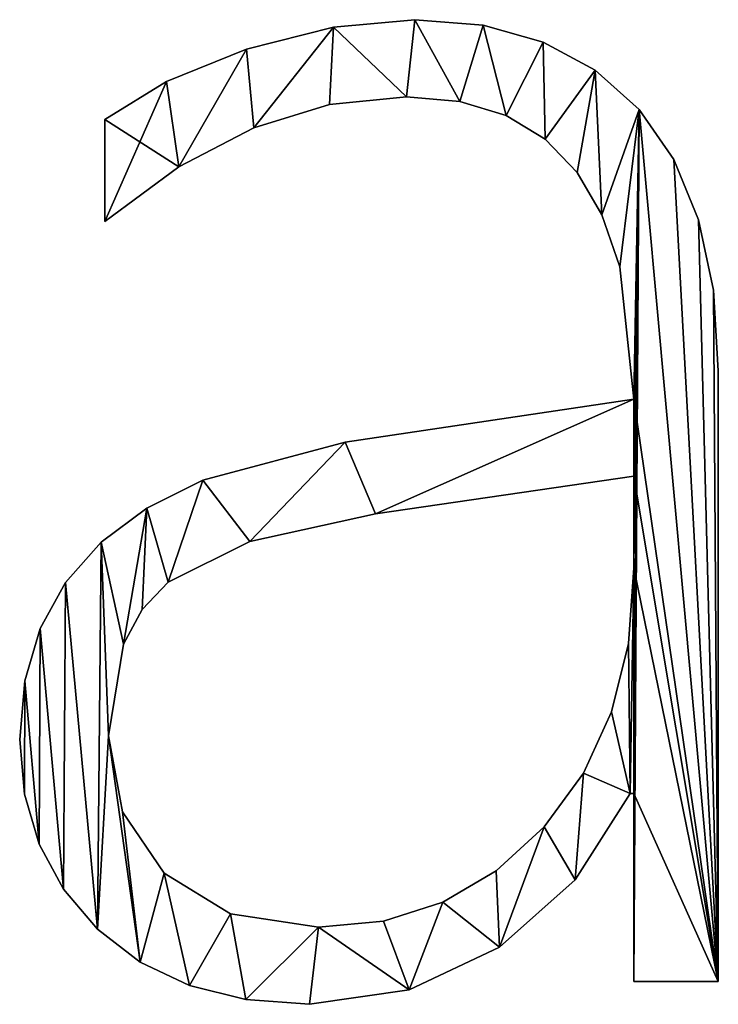
# Model space of a CAD drawing. Units: inches. Extents: x -1.3 to 34.8, y -2.1 to 40.2.
# Drawn here: x 7.5 to 8.1, y -1.8 to -0.9 of the extents above; entities that cross this region are included whole.
import ezdxf

# ---------------------------------------------------------------- set-up
doc = ezdxf.new("R2010")
doc.units = ezdxf.units.IN
doc.header["$MEASUREMENT"] = 0
doc.layers.get('0').update_dxf_attribs({"true_color": 0xff5454})

# ---------------------------------------------------------------- blocks, each defined once
blk = doc.blocks.new('By__www_triadgr_')
for p, q in [((78.5184, 12.12), (78.5184, 12.12, 1.1811)), ((77.8143, 12.0566), (77.8143, 12.0566, 1.1811)), ((79.1088, 12.0714), (79.1088, 12.0714, 1.1811)), ((79.6284, 11.9259), (79.6284, 11.9259, 1.1811)), ((77.0648, 11.8665), (77.0648, 11.8665, 1.1811)), ((80.0772, 11.6833), (80.0772, 11.6833, 1.1811)), ((76.3726, 11.5872), (76.3726, 11.5872, 1.1811)), ((78.4471, 11.4546), (78.4471, 11.4546, 1.1811)), ((78.9075, 11.4137), (78.9075, 11.4137, 1.1811)), ((77.7821, 11.3872), (77.7821, 11.3872, 1.1811)), ((80.4552, 11.3437), (80.4552, 11.3437, 1.1811)), ((75.8409, 10.3772), (75.8409, 11.2565)), ((75.8409, 10.3772, 1.1811), (75.8409, 11.2565, 1.1811)), ((75.8409, 11.2565), (75.8409, 11.2565, 1.1811)), ((79.3065, 11.2912), (79.3065, 11.2912, 1.1811)), ((77.1261, 11.1852), (77.1261, 11.1852, 1.1811)), ((79.6442, 11.0869), (79.6442, 11.0869, 1.1811)), ((80.755, 10.9114), (80.755, 10.9114, 1.1811)), ((76.4791, 10.8486), (76.4791, 10.8486, 1.1811)), ((79.9205, 10.801), (79.9205, 10.801, 1.1811)), ((80.1353, 10.4334), (80.1353, 10.4334, 1.1811)), ((80.9691, 10.3911), (80.9691, 10.3911, 1.1811)), ((75.8409, 10.3772), (75.8409, 10.3772, 1.1811)), ((80.2888, 9.9841), (80.2888, 9.9841, 1.1811)), ((81.0976, 9.7826), (81.0976, 9.7826, 1.1811)), ((81.1404, 9.086), (81.1404, 9.086, 1.1811)), ((80.4116, 8.8404), (80.4116, 8.8404, 1.1811)), ((77.9163, 8.4681), (77.9163, 8.4681, 1.1811)), ((80.4116, 8.175), (80.4116, 8.175, 1.1811)), ((76.686, 8.1414), (76.686, 8.1414, 1.1811)), ((76.2027, 7.8993), (76.2027, 7.8993, 1.1811)), ((78.1777, 7.8503), (78.1777, 7.8503, 1.1811)), ((75.8072, 7.6047), (75.8072, 7.6047, 1.1811)), ((77.0925, 7.6116), (77.0925, 7.6116, 1.1811)), ((80.4116, 7.3829), (80.4116, 7.3829, 1.1811)), ((75.4996, 7.2576), (75.4996, 7.2576, 1.1811)), ((76.3875, 7.2601), (76.3875, 7.2601, 1.1811)), ((76.1622, 7.0242), (76.1622, 7.0242, 1.1811)), ((75.2799, 6.8581), (75.2799, 6.8581, 1.1811)), ((76.0013, 6.7244), (76.0013, 6.7244, 1.1811)), ((80.3631, 6.7291), (80.3631, 6.7291, 1.1811)), ((75.1481, 6.4061), (75.1481, 6.4061, 1.1811)), ((80.2175, 6.1382), (80.2175, 6.1382, 1.1811)), ((75.1042, 5.9016), (75.1042, 5.9016, 1.1811)), ((75.8726, 5.9332), (75.8726, 5.9332, 1.1811)), ((79.9749, 5.6102), (79.9749, 5.6102, 1.1811)), ((75.1463, 5.4277), (75.1463, 5.4277, 1.1811)), ((80.4116, 5.4342), (80.3799, 5.4342)), ((80.4116, 5.4342, 1.1811), (80.3799, 5.4342, 1.1811)), ((80.3799, 5.4342), (80.3799, 5.4342, 1.1811)), ((80.4116, 3.8103), (80.4116, 5.4342)), ((80.4116, 3.8103, 1.1811), (80.4116, 5.4342, 1.1811)), ((80.4116, 5.4342), (80.4116, 5.4342, 1.1811)), ((75.9924, 5.2757), (75.9924, 5.2757, 1.1811)), ((79.6353, 5.145), (79.6353, 5.145, 1.1811)), ((75.2725, 4.9965), (75.2725, 4.9965, 1.1811)), ((79.2224, 4.7656), (79.2224, 4.7656, 1.1811)), ((76.3518, 4.745), (76.3518, 4.745, 1.1811)), ((79.9036, 4.6866), (79.9036, 4.6866, 1.1811)), ((75.4829, 4.6079), (75.4829, 4.6079, 1.1811)), ((78.76, 4.4945), (78.76, 4.4945, 1.1811)), ((76.9251, 4.3945), (76.9251, 4.3945, 1.1811)), ((75.7775, 4.2618), (75.7775, 4.2618, 1.1811)), ((77.6866, 4.2776), (77.6866, 4.2776, 1.1811)), ((78.248, 4.3318), (78.248, 4.3318, 1.1811)), ((79.2511, 4.1073), (79.2511, 4.1073, 1.1811)), ((76.1444, 3.9776), (76.1444, 3.9776, 1.1811)), ((76.5716, 3.7746), (76.5716, 3.7746, 1.1811)), ((81.1404, 3.8103), (80.4116, 3.8103)), ((81.1404, 3.8103, 1.1811), (80.4116, 3.8103, 1.1811)), ((80.4116, 3.8103), (80.4116, 3.8103, 1.1811)), ((81.1404, 3.8103), (81.1404, 3.8103, 1.1811)), ((78.4698, 3.736), (78.4698, 3.736, 1.1811)), ((77.0593, 3.6528), (77.0593, 3.6528, 1.1811)), ((77.6074, 3.6122), (77.6074, 3.6122, 1.1811))]:
    blk.add_line(p, q)
for points in [[(75.8409, 11.2565, 0), (76.3726, 11.5872, 0), (77.0648, 11.8665, 0), (77.8143, 12.0566, 0), (78.5184, 12.12, 0), (79.1088, 12.0714, 0), (79.6284, 11.9259, 0), (80.0772, 11.6833, 0), (80.4552, 11.3437, 0), (80.755, 10.9114, 0), (80.9691, 10.3911, 0), (81.0976, 9.7826, 0), (81.1404, 9.086, 0), (81.1404, 3.8103, 0)], [(75.8409, 11.2565, 1.1811), (76.3726, 11.5872, 1.1811), (77.0648, 11.8665, 1.1811), (77.8143, 12.0566, 1.1811), (78.5184, 12.12, 1.1811), (79.1088, 12.0714, 1.1811), (79.6284, 11.9259, 1.1811), (80.0772, 11.6833, 1.1811), (80.4552, 11.3437, 1.1811), (80.755, 10.9114, 1.1811), (80.9691, 10.3911, 1.1811), (81.0976, 9.7826, 1.1811), (81.1404, 9.086, 1.1811), (81.1404, 3.8103, 1.1811)], [(80.4116, 8.8404, 0), (80.2888, 9.9841, 0), (80.1353, 10.4334, 0), (79.9205, 10.801, 0), (79.6442, 11.0869, 0), (79.3065, 11.2912, 0), (78.9075, 11.4137, 0), (78.4471, 11.4546, 0), (77.7821, 11.3872, 0), (77.1261, 11.1852, 0), (76.4791, 10.8486, 0), (75.8409, 10.3772, 0)], [(80.4116, 8.8404, 1.1811), (80.2888, 9.9841, 1.1811), (80.1353, 10.4334, 1.1811), (79.9205, 10.801, 1.1811), (79.6442, 11.0869, 1.1811), (79.3065, 11.2912, 1.1811), (78.9075, 11.4137, 1.1811), (78.4471, 11.4546, 1.1811), (77.7821, 11.3872, 1.1811), (77.1261, 11.1852, 1.1811), (76.4791, 10.8486, 1.1811), (75.8409, 10.3772, 1.1811)], [(80.3799, 5.4342, 0), (79.9036, 4.6866, 0), (79.2511, 4.1073, 0), (78.4698, 3.736, 0), (77.6074, 3.6122, 0), (77.0593, 3.6528, 0), (76.5716, 3.7746, 0), (76.1444, 3.9776, 0), (75.7775, 4.2618, 0), (75.4829, 4.6079, 0), (75.2725, 4.9965, 0), (75.1463, 5.4277, 0), (75.1042, 5.9016, 0), (75.1481, 6.4061, 0), (75.2799, 6.8581, 0), (75.4996, 7.2576, 0), (75.8072, 7.6047, 0), (76.2027, 7.8993, 0), (76.686, 8.1414, 0), (77.9163, 8.4681, 0), (80.4116, 8.8404, 0)], [(80.3799, 5.4342, 1.1811), (79.9036, 4.6866, 1.1811), (79.2511, 4.1073, 1.1811), (78.4698, 3.736, 1.1811), (77.6074, 3.6122, 1.1811), (77.0593, 3.6528, 1.1811), (76.5716, 3.7746, 1.1811), (76.1444, 3.9776, 1.1811), (75.7775, 4.2618, 1.1811), (75.4829, 4.6079, 1.1811), (75.2725, 4.9965, 1.1811), (75.1463, 5.4277, 1.1811), (75.1042, 5.9016, 1.1811), (75.1481, 6.4061, 1.1811), (75.2799, 6.8581, 1.1811), (75.4996, 7.2576, 1.1811), (75.8072, 7.6047, 1.1811), (76.2027, 7.8993, 1.1811), (76.686, 8.1414, 1.1811), (77.9163, 8.4681, 1.1811), (80.4116, 8.8404, 1.1811)]]:
    blk.add_polyline3d(points)
for points in [[(78.1777, 7.8503, 0), (77.0925, 7.6116, 0), (76.3875, 7.2601, 0), (76.1622, 7.0242, 0), (76.0013, 6.7244, 0), (75.8726, 5.9332, 0), (75.9924, 5.2757, 0), (76.3518, 4.745, 0), (76.9251, 4.3945, 0), (77.6866, 4.2776, 0), (78.248, 4.3318, 0), (78.76, 4.4945, 0), (79.2224, 4.7656, 0), (79.6353, 5.145, 0), (79.9749, 5.6102, 0), (80.2175, 6.1382, 0), (80.3631, 6.7291, 0), (80.4116, 7.3829, 0), (80.4116, 8.175, 0), (78.1777, 7.8503, 0)], [(78.1777, 7.8503, 1.1811), (77.0925, 7.6116, 1.1811), (76.3875, 7.2601, 1.1811), (76.1622, 7.0242, 1.1811), (76.0013, 6.7244, 1.1811), (75.8726, 5.9332, 1.1811), (75.9924, 5.2757, 1.1811), (76.3518, 4.745, 1.1811), (76.9251, 4.3945, 1.1811), (77.6866, 4.2776, 1.1811), (78.248, 4.3318, 1.1811), (78.76, 4.4945, 1.1811), (79.2224, 4.7656, 1.1811), (79.6353, 5.145, 1.1811), (79.9749, 5.6102, 1.1811), (80.2175, 6.1382, 1.1811), (80.3631, 6.7291, 1.1811), (80.4116, 7.3829, 1.1811), (80.4116, 8.175, 1.1811), (78.1777, 7.8503, 1.1811)]]:
    blk.add_polyline3d(points, close=True)
mesh = blk.add_polyface()
corners = [(76.3726, 11.5872), (75.8409, 10.3772), (75.8409, 11.2565), (76.4791, 10.8486), (77.0648, 11.8665), (77.1261, 11.1852), (77.8143, 12.0566), (77.7821, 11.3872), (78.4471, 11.4546), (78.5184, 12.12), (78.9075, 11.4137), (79.1088, 12.0714), (79.3065, 11.2912), (79.6284, 11.9259), (79.6442, 11.0869), (80.0772, 11.6833), (79.9205, 10.801), (80.1353, 10.4334), (80.4552, 11.3437), (80.2888, 9.9841), (80.4116, 8.8404), (80.4116, 8.175), (80.4116, 7.3829), (80.4116, 5.4342), (80.4116, 3.8103), (81.1404, 3.8103), (80.755, 10.9114), (80.9691, 10.3911), (81.0976, 9.7826), (81.1404, 9.086), (75.1481, 6.4061), (75.1463, 5.4277), (75.1042, 5.9016), (75.2725, 4.9965), (75.2799, 6.8581), (75.4829, 4.6079), (75.4996, 7.2576), (75.7775, 4.2618), (75.8072, 7.6047), (75.8726, 5.9332), (76.1444, 3.9776), (75.9924, 5.2757), (76.3518, 4.745), (76.5716, 3.7746), (76.9251, 4.3945), (77.0593, 3.6528), (77.6866, 4.2776), (77.6074, 3.6122), (78.4698, 3.736), (78.248, 4.3318), (78.76, 4.4945), (79.2511, 4.1073), (79.2224, 4.7656), (79.6353, 5.145), (79.9036, 4.6866), (79.9749, 5.6102), (80.3799, 5.4342), (80.2175, 6.1382), (80.3631, 6.7291), (76.0013, 6.7244), (76.2027, 7.8993), (76.1622, 7.0242), (76.3875, 7.2601), (76.686, 8.1414), (77.0925, 7.6116), (77.9163, 8.4681), (78.1777, 7.8503)]
mesh.append_faces([[corners[k] for k in face] for face in [(0, 1, 2), (25, 28, 29), (30, 31, 32)]], dxfattribs={"vtx0": -1})
mesh.append_faces([[corners[k] for k in face] for face in [(1, 0, 3), (3, 4, 5), (5, 6, 7), (7, 6, 8), (8, 9, 10), (10, 11, 12), (12, 13, 14), (14, 15, 16), (16, 15, 17), (17, 18, 19), (19, 18, 20), (21, 18, 22), (23, 18, 24), (24, 18, 25), (31, 30, 33), (33, 34, 35), (35, 36, 37), (37, 39, 40), (40, 42, 43), (43, 44, 45), (45, 46, 47), (47, 46, 48), (48, 50, 51), (51, 53, 54), (54, 55, 56), (56, 22, 23), (59, 60, 61), (61, 60, 62), (62, 63, 64), (64, 65, 66), (66, 20, 21)]], dxfattribs={"vtx0": -1, "vtx1": -1})
mesh.append_faces([[corners[k] for k in face] for face in [(20, 18, 21), (22, 18, 23), (37, 38, 39)]], dxfattribs={"vtx0": -1, "vtx1": -1, "vtx2": -1})
mesh.append_faces([[corners[k] for k in face] for face in [(3, 0, 4), (5, 4, 6), (8, 6, 9), (10, 9, 11), (12, 11, 13), (14, 13, 15), (17, 15, 18), (25, 18, 26), (25, 26, 27), (25, 27, 28), (33, 30, 34), (35, 34, 36), (37, 36, 38), (40, 39, 41), (40, 41, 42), (43, 42, 44), (45, 44, 46), (48, 46, 49), (48, 49, 50), (51, 50, 52), (51, 52, 53), (54, 53, 55), (56, 55, 57), (56, 57, 58), (56, 58, 22), (38, 59, 39), (59, 38, 60), (62, 60, 63), (64, 63, 65), (66, 65, 20)]], dxfattribs={"vtx0": -1, "vtx2": -1})
mesh = blk.add_polyface()
corners = [(81.1404, 3.8103, 1.1811), (80.4116, 5.4342, 1.1811), (80.4116, 3.8103, 1.1811), (80.4116, 7.3829, 1.1811), (80.4116, 8.175, 1.1811), (80.4116, 8.8404, 1.1811), (80.4552, 11.3437, 1.1811), (80.755, 10.9114, 1.1811), (80.9691, 10.3911, 1.1811), (81.0976, 9.7826, 1.1811), (81.1404, 9.086, 1.1811), (76.4791, 10.8486, 1.1811), (75.8409, 11.2565, 1.1811), (75.8409, 10.3772, 1.1811), (76.3726, 11.5872, 1.1811), (77.0648, 11.8665, 1.1811), (77.1261, 11.1852, 1.1811), (77.8143, 12.0566, 1.1811), (77.7821, 11.3872, 1.1811), (78.4471, 11.4546, 1.1811), (78.5184, 12.12, 1.1811), (78.9075, 11.4137, 1.1811), (79.1088, 12.0714, 1.1811), (79.3065, 11.2912, 1.1811), (79.6284, 11.9259, 1.1811), (79.6442, 11.0869, 1.1811), (80.0772, 11.6833, 1.1811), (79.9205, 10.801, 1.1811), (80.1353, 10.4334, 1.1811), (80.2888, 9.9841, 1.1811), (75.8072, 7.6047, 1.1811), (76.0013, 6.7244, 1.1811), (76.2027, 7.8993, 1.1811), (75.8726, 5.9332, 1.1811), (76.1622, 7.0242, 1.1811), (76.3875, 7.2601, 1.1811), (76.686, 8.1414, 1.1811), (77.0925, 7.6116, 1.1811), (77.9163, 8.4681, 1.1811), (78.1777, 7.8503, 1.1811), (75.1463, 5.4277, 1.1811), (75.1481, 6.4061, 1.1811), (75.1042, 5.9016, 1.1811), (75.2725, 4.9965, 1.1811), (75.2799, 6.8581, 1.1811), (75.4829, 4.6079, 1.1811), (75.4996, 7.2576, 1.1811), (75.7775, 4.2618, 1.1811), (76.1444, 3.9776, 1.1811), (75.9924, 5.2757, 1.1811), (76.3518, 4.745, 1.1811), (76.5716, 3.7746, 1.1811), (76.9251, 4.3945, 1.1811), (77.0593, 3.6528, 1.1811), (77.6866, 4.2776, 1.1811), (77.6074, 3.6122, 1.1811), (78.4698, 3.736, 1.1811), (78.248, 4.3318, 1.1811), (78.76, 4.4945, 1.1811), (79.2511, 4.1073, 1.1811), (79.2224, 4.7656, 1.1811), (79.6353, 5.145, 1.1811), (79.9036, 4.6866, 1.1811), (79.9749, 5.6102, 1.1811), (80.3799, 5.4342, 1.1811), (80.2175, 6.1382, 1.1811), (80.3631, 6.7291, 1.1811)]
mesh.append_faces([[corners[k] for k in face] for face in [(0, 1, 2), (9, 0, 10), (11, 12, 13), (40, 41, 42)]], dxfattribs={"vtx0": -1})
mesh.append_faces([[corners[k] for k in face] for face in [(3, 0, 4), (6, 0, 7), (7, 0, 8), (8, 0, 9), (12, 11, 14), (14, 11, 15), (15, 16, 17), (17, 19, 20), (20, 21, 22), (22, 23, 24), (24, 25, 26), (26, 28, 6), (30, 31, 32), (31, 30, 33), (32, 35, 36), (36, 37, 38), (38, 39, 5), (41, 43, 44), (44, 45, 46), (46, 47, 30), (33, 48, 49), (49, 48, 50), (50, 51, 52), (52, 53, 54), (54, 56, 57), (57, 56, 58), (58, 59, 60), (60, 59, 61), (61, 62, 63), (63, 64, 65), (65, 64, 66), (66, 64, 3)]], dxfattribs={"vtx0": -1, "vtx1": -1})
mesh.append_faces([[corners[k] for k in face] for face in [(1, 0, 3), (4, 0, 5), (5, 0, 6), (30, 47, 33)]], dxfattribs={"vtx0": -1, "vtx1": -1, "vtx2": -1})
mesh.append_faces([[corners[k] for k in face] for face in [(15, 11, 16), (17, 16, 18), (17, 18, 19), (20, 19, 21), (22, 21, 23), (24, 23, 25), (26, 25, 27), (26, 27, 28), (6, 28, 29), (6, 29, 5), (32, 31, 34), (32, 34, 35), (36, 35, 37), (38, 37, 39), (5, 39, 4), (41, 40, 43), (44, 43, 45), (46, 45, 47), (33, 47, 48), (50, 48, 51), (52, 51, 53), (54, 53, 55), (54, 55, 56), (58, 56, 59), (61, 59, 62), (63, 62, 64), (3, 64, 1)]], dxfattribs={"vtx0": -1, "vtx2": -1})
mesh = blk.add_polyface()
corners = [(77.8143, 12.0566, 1.1811), (78.5184, 12.12), (77.8143, 12.0566), (78.5184, 12.12, 1.1811)]
mesh.append_faces([[corners[k] for k in face] for face in [(0, 1, 2), (1, 0, 3)]], dxfattribs={"vtx0": -1})
mesh = blk.add_polyface()
corners = [(78.5184, 12.12, 1.1811), (79.1088, 12.0714), (78.5184, 12.12), (79.1088, 12.0714, 1.1811)]
mesh.append_faces([[corners[k] for k in face] for face in [(0, 1, 2), (1, 0, 3)]], dxfattribs={"vtx0": -1})
mesh = blk.add_polyface()
corners = [(77.0648, 11.8665, 1.1811), (77.8143, 12.0566), (77.0648, 11.8665), (77.8143, 12.0566, 1.1811)]
mesh.append_faces([[corners[k] for k in face] for face in [(0, 1, 2), (1, 0, 3)]], dxfattribs={"vtx0": -1})
mesh = blk.add_polyface()
corners = [(79.1088, 12.0714, 1.1811), (79.6284, 11.9259), (79.1088, 12.0714), (79.6284, 11.9259, 1.1811)]
mesh.append_faces([[corners[k] for k in face] for face in [(0, 1, 2), (1, 0, 3)]], dxfattribs={"vtx0": -1})
mesh = blk.add_polyface()
corners = [(79.6284, 11.9259, 1.1811), (80.0772, 11.6833), (79.6284, 11.9259), (80.0772, 11.6833, 1.1811)]
mesh.append_faces([[corners[k] for k in face] for face in [(0, 1, 2), (1, 0, 3)]], dxfattribs={"vtx0": -1})
mesh = blk.add_polyface()
corners = [(76.3726, 11.5872, 1.1811), (77.0648, 11.8665), (76.3726, 11.5872), (77.0648, 11.8665, 1.1811)]
mesh.append_faces([[corners[k] for k in face] for face in [(0, 1, 2), (1, 0, 3)]], dxfattribs={"vtx0": -1})
mesh = blk.add_polyface()
corners = [(80.0772, 11.6833, 1.1811), (80.4552, 11.3437), (80.0772, 11.6833), (80.4552, 11.3437, 1.1811)]
mesh.append_faces([[corners[k] for k in face] for face in [(0, 1, 2), (1, 0, 3)]], dxfattribs={"vtx0": -1})
mesh = blk.add_polyface()
corners = [(75.8409, 11.2565, 1.1811), (76.3726, 11.5872), (75.8409, 11.2565), (76.3726, 11.5872, 1.1811)]
mesh.append_faces([[corners[k] for k in face] for face in [(0, 1, 2), (1, 0, 3)]], dxfattribs={"vtx0": -1})
mesh = blk.add_polyface()
corners = [(78.4471, 11.4546, 1.1811), (77.7821, 11.3872), (78.4471, 11.4546), (77.7821, 11.3872, 1.1811)]
mesh.append_faces([[corners[k] for k in face] for face in [(0, 1, 2), (1, 0, 3)]], dxfattribs={"vtx0": -1})
mesh = blk.add_polyface()
corners = [(78.9075, 11.4137, 1.1811), (78.4471, 11.4546), (78.9075, 11.4137), (78.4471, 11.4546, 1.1811)]
mesh.append_faces([[corners[k] for k in face] for face in [(0, 1, 2), (1, 0, 3)]], dxfattribs={"vtx0": -1})
mesh = blk.add_polyface()
corners = [(79.3065, 11.2912, 1.1811), (78.9075, 11.4137), (79.3065, 11.2912), (78.9075, 11.4137, 1.1811)]
mesh.append_faces([[corners[k] for k in face] for face in [(0, 1, 2), (1, 0, 3)]], dxfattribs={"vtx0": -1})
mesh = blk.add_polyface()
corners = [(77.7821, 11.3872, 1.1811), (77.1261, 11.1852), (77.7821, 11.3872), (77.1261, 11.1852, 1.1811)]
mesh.append_faces([[corners[k] for k in face] for face in [(0, 1, 2), (1, 0, 3)]], dxfattribs={"vtx0": -1})
mesh = blk.add_polyface()
corners = [(80.4552, 11.3437), (80.755, 10.9114, 1.1811), (80.755, 10.9114), (80.4552, 11.3437, 1.1811)]
mesh.append_faces([[corners[k] for k in face] for face in [(0, 1, 2), (1, 0, 3)]], dxfattribs={"vtx0": -1})
mesh = blk.add_polyface()
corners = [(75.8409, 11.2565, 1.1811), (75.8409, 10.3772), (75.8409, 10.3772, 1.1811), (75.8409, 11.2565)]
mesh.append_faces([[corners[k] for k in face] for face in [(0, 1, 2), (1, 0, 3)]], dxfattribs={"vtx0": -1})
mesh = blk.add_polyface()
corners = [(79.6442, 11.0869, 1.1811), (79.3065, 11.2912), (79.6442, 11.0869), (79.3065, 11.2912, 1.1811)]
mesh.append_faces([[corners[k] for k in face] for face in [(0, 1, 2), (1, 0, 3)]], dxfattribs={"vtx0": -1})
mesh = blk.add_polyface()
corners = [(77.1261, 11.1852, 1.1811), (76.4791, 10.8486), (77.1261, 11.1852), (76.4791, 10.8486, 1.1811)]
mesh.append_faces([[corners[k] for k in face] for face in [(0, 1, 2), (1, 0, 3)]], dxfattribs={"vtx0": -1})
mesh = blk.add_polyface()
corners = [(79.6442, 11.0869, 1.1811), (79.9205, 10.801), (79.9205, 10.801, 1.1811), (79.6442, 11.0869)]
mesh.append_faces([[corners[k] for k in face] for face in [(0, 1, 2), (1, 0, 3)]], dxfattribs={"vtx0": -1})
mesh = blk.add_polyface()
corners = [(80.755, 10.9114), (80.9691, 10.3911, 1.1811), (80.9691, 10.3911), (80.755, 10.9114, 1.1811)]
mesh.append_faces([[corners[k] for k in face] for face in [(0, 1, 2), (1, 0, 3)]], dxfattribs={"vtx0": -1})
mesh = blk.add_polyface()
corners = [(76.4791, 10.8486, 1.1811), (75.8409, 10.3772), (76.4791, 10.8486), (75.8409, 10.3772, 1.1811)]
mesh.append_faces([[corners[k] for k in face] for face in [(0, 1, 2), (1, 0, 3)]], dxfattribs={"vtx0": -1})
mesh = blk.add_polyface()
corners = [(79.9205, 10.801, 1.1811), (80.1353, 10.4334), (80.1353, 10.4334, 1.1811), (79.9205, 10.801)]
mesh.append_faces([[corners[k] for k in face] for face in [(0, 1, 2), (1, 0, 3)]], dxfattribs={"vtx0": -1})
mesh = blk.add_polyface()
corners = [(80.1353, 10.4334, 1.1811), (80.2888, 9.9841), (80.2888, 9.9841, 1.1811), (80.1353, 10.4334)]
mesh.append_faces([[corners[k] for k in face] for face in [(0, 1, 2), (1, 0, 3)]], dxfattribs={"vtx0": -1})
mesh = blk.add_polyface()
corners = [(80.9691, 10.3911), (81.0976, 9.7826, 1.1811), (81.0976, 9.7826), (80.9691, 10.3911, 1.1811)]
mesh.append_faces([[corners[k] for k in face] for face in [(0, 1, 2), (1, 0, 3)]], dxfattribs={"vtx0": -1})
mesh = blk.add_polyface()
corners = [(80.2888, 9.9841, 1.1811), (80.4116, 8.8404), (80.4116, 8.8404, 1.1811), (80.2888, 9.9841)]
mesh.append_faces([[corners[k] for k in face] for face in [(0, 1, 2), (1, 0, 3)]], dxfattribs={"vtx0": -1})
mesh = blk.add_polyface()
corners = [(81.0976, 9.7826), (81.1404, 9.086, 1.1811), (81.1404, 9.086), (81.0976, 9.7826, 1.1811)]
mesh.append_faces([[corners[k] for k in face] for face in [(0, 1, 2), (1, 0, 3)]], dxfattribs={"vtx0": -1})
mesh = blk.add_polyface()
corners = [(81.1404, 9.086), (81.1404, 3.8103, 1.1811), (81.1404, 3.8103), (81.1404, 9.086, 1.1811)]
mesh.append_faces([[corners[k] for k in face] for face in [(0, 1, 2), (1, 0, 3)]], dxfattribs={"vtx0": -1})
mesh = blk.add_polyface()
corners = [(77.9163, 8.4681, 1.1811), (80.4116, 8.8404), (77.9163, 8.4681), (80.4116, 8.8404, 1.1811)]
mesh.append_faces([[corners[k] for k in face] for face in [(0, 1, 2), (1, 0, 3)]], dxfattribs={"vtx0": -1})
mesh = blk.add_polyface()
corners = [(76.686, 8.1414, 1.1811), (77.9163, 8.4681), (76.686, 8.1414), (77.9163, 8.4681, 1.1811)]
mesh.append_faces([[corners[k] for k in face] for face in [(0, 1, 2), (1, 0, 3)]], dxfattribs={"vtx0": -1})
mesh = blk.add_polyface()
corners = [(80.4116, 8.175, 1.1811), (78.1777, 7.8503), (80.4116, 8.175), (78.1777, 7.8503, 1.1811)]
mesh.append_faces([[corners[k] for k in face] for face in [(0, 1, 2), (1, 0, 3)]], dxfattribs={"vtx0": -1})
mesh = blk.add_polyface()
corners = [(80.4116, 8.175, 1.1811), (80.4116, 7.3829), (80.4116, 7.3829, 1.1811), (80.4116, 8.175)]
mesh.append_faces([[corners[k] for k in face] for face in [(0, 1, 2), (1, 0, 3)]], dxfattribs={"vtx0": -1})
mesh = blk.add_polyface()
corners = [(76.2027, 7.8993, 1.1811), (76.686, 8.1414), (76.2027, 7.8993), (76.686, 8.1414, 1.1811)]
mesh.append_faces([[corners[k] for k in face] for face in [(0, 1, 2), (1, 0, 3)]], dxfattribs={"vtx0": -1})
mesh = blk.add_polyface()
corners = [(75.8072, 7.6047, 1.1811), (76.2027, 7.8993), (75.8072, 7.6047), (76.2027, 7.8993, 1.1811)]
mesh.append_faces([[corners[k] for k in face] for face in [(0, 1, 2), (1, 0, 3)]], dxfattribs={"vtx0": -1})
mesh = blk.add_polyface()
corners = [(78.1777, 7.8503, 1.1811), (77.0925, 7.6116), (78.1777, 7.8503), (77.0925, 7.6116, 1.1811)]
mesh.append_faces([[corners[k] for k in face] for face in [(0, 1, 2), (1, 0, 3)]], dxfattribs={"vtx0": -1})
mesh = blk.add_polyface()
corners = [(75.8072, 7.6047, 1.1811), (75.4996, 7.2576), (75.4996, 7.2576, 1.1811), (75.8072, 7.6047)]
mesh.append_faces([[corners[k] for k in face] for face in [(0, 1, 2), (1, 0, 3)]], dxfattribs={"vtx0": -1})
mesh = blk.add_polyface()
corners = [(77.0925, 7.6116, 1.1811), (76.3875, 7.2601), (77.0925, 7.6116), (76.3875, 7.2601, 1.1811)]
mesh.append_faces([[corners[k] for k in face] for face in [(0, 1, 2), (1, 0, 3)]], dxfattribs={"vtx0": -1})
mesh = blk.add_polyface()
corners = [(80.4116, 7.3829, 1.1811), (80.3631, 6.7291), (80.3631, 6.7291, 1.1811), (80.4116, 7.3829)]
mesh.append_faces([[corners[k] for k in face] for face in [(0, 1, 2), (1, 0, 3)]], dxfattribs={"vtx0": -1})
mesh = blk.add_polyface()
corners = [(75.4996, 7.2576, 1.1811), (75.2799, 6.8581), (75.2799, 6.8581, 1.1811), (75.4996, 7.2576)]
mesh.append_faces([[corners[k] for k in face] for face in [(0, 1, 2), (1, 0, 3)]], dxfattribs={"vtx0": -1})
mesh = blk.add_polyface()
corners = [(76.3875, 7.2601), (76.1622, 7.0242, 1.1811), (76.1622, 7.0242), (76.3875, 7.2601, 1.1811)]
mesh.append_faces([[corners[k] for k in face] for face in [(0, 1, 2), (1, 0, 3)]], dxfattribs={"vtx0": -1})
mesh = blk.add_polyface()
corners = [(76.1622, 7.0242), (76.0013, 6.7244, 1.1811), (76.0013, 6.7244), (76.1622, 7.0242, 1.1811)]
mesh.append_faces([[corners[k] for k in face] for face in [(0, 1, 2), (1, 0, 3)]], dxfattribs={"vtx0": -1})
mesh = blk.add_polyface()
corners = [(75.2799, 6.8581, 1.1811), (75.1481, 6.4061), (75.1481, 6.4061, 1.1811), (75.2799, 6.8581)]
mesh.append_faces([[corners[k] for k in face] for face in [(0, 1, 2), (1, 0, 3)]], dxfattribs={"vtx0": -1})
mesh = blk.add_polyface()
corners = [(76.0013, 6.7244), (75.8726, 5.9332, 1.1811), (75.8726, 5.9332), (76.0013, 6.7244, 1.1811)]
mesh.append_faces([[corners[k] for k in face] for face in [(0, 1, 2), (1, 0, 3)]], dxfattribs={"vtx0": -1})
mesh = blk.add_polyface()
corners = [(80.3631, 6.7291, 1.1811), (80.2175, 6.1382), (80.2175, 6.1382, 1.1811), (80.3631, 6.7291)]
mesh.append_faces([[corners[k] for k in face] for face in [(0, 1, 2), (1, 0, 3)]], dxfattribs={"vtx0": -1})
mesh = blk.add_polyface()
corners = [(75.1481, 6.4061, 1.1811), (75.1042, 5.9016), (75.1042, 5.9016, 1.1811), (75.1481, 6.4061)]
mesh.append_faces([[corners[k] for k in face] for face in [(0, 1, 2), (1, 0, 3)]], dxfattribs={"vtx0": -1})
mesh = blk.add_polyface()
corners = [(80.2175, 6.1382, 1.1811), (79.9749, 5.6102), (79.9749, 5.6102, 1.1811), (80.2175, 6.1382)]
mesh.append_faces([[corners[k] for k in face] for face in [(0, 1, 2), (1, 0, 3)]], dxfattribs={"vtx0": -1})
mesh = blk.add_polyface()
corners = [(75.1042, 5.9016, 1.1811), (75.1463, 5.4277), (75.1463, 5.4277, 1.1811), (75.1042, 5.9016)]
mesh.append_faces([[corners[k] for k in face] for face in [(0, 1, 2), (1, 0, 3)]], dxfattribs={"vtx0": -1})
mesh = blk.add_polyface()
corners = [(75.8726, 5.9332), (75.9924, 5.2757, 1.1811), (75.9924, 5.2757), (75.8726, 5.9332, 1.1811)]
mesh.append_faces([[corners[k] for k in face] for face in [(0, 1, 2), (1, 0, 3)]], dxfattribs={"vtx0": -1})
mesh = blk.add_polyface()
corners = [(79.9749, 5.6102, 1.1811), (79.6353, 5.145), (79.6353, 5.145, 1.1811), (79.9749, 5.6102)]
mesh.append_faces([[corners[k] for k in face] for face in [(0, 1, 2), (1, 0, 3)]], dxfattribs={"vtx0": -1})
mesh = blk.add_polyface()
corners = [(75.1463, 5.4277, 1.1811), (75.2725, 4.9965), (75.2725, 4.9965, 1.1811), (75.1463, 5.4277)]
mesh.append_faces([[corners[k] for k in face] for face in [(0, 1, 2), (1, 0, 3)]], dxfattribs={"vtx0": -1})
mesh = blk.add_polyface()
corners = [(80.3799, 5.4342), (79.9036, 4.6866, 1.1811), (79.9036, 4.6866), (80.3799, 5.4342, 1.1811)]
mesh.append_faces([[corners[k] for k in face] for face in [(0, 1, 2), (1, 0, 3)]], dxfattribs={"vtx0": -1})
mesh = blk.add_polyface()
corners = [(80.4116, 5.4342, 1.1811), (80.3799, 5.4342), (80.4116, 5.4342), (80.3799, 5.4342, 1.1811)]
mesh.append_faces([[corners[k] for k in face] for face in [(0, 1, 2), (1, 0, 3)]], dxfattribs={"vtx0": -1})
mesh = blk.add_polyface()
corners = [(80.4116, 5.4342, 1.1811), (80.4116, 3.8103), (80.4116, 3.8103, 1.1811), (80.4116, 5.4342)]
mesh.append_faces([[corners[k] for k in face] for face in [(0, 1, 2), (1, 0, 3)]], dxfattribs={"vtx0": -1})
mesh = blk.add_polyface()
corners = [(75.9924, 5.2757), (76.3518, 4.745, 1.1811), (76.3518, 4.745), (75.9924, 5.2757, 1.1811)]
mesh.append_faces([[corners[k] for k in face] for face in [(0, 1, 2), (1, 0, 3)]], dxfattribs={"vtx0": -1})
mesh = blk.add_polyface()
corners = [(79.2224, 4.7656, 1.1811), (79.6353, 5.145), (79.2224, 4.7656), (79.6353, 5.145, 1.1811)]
mesh.append_faces([[corners[k] for k in face] for face in [(0, 1, 2), (1, 0, 3)]], dxfattribs={"vtx0": -1})
mesh = blk.add_polyface()
corners = [(75.2725, 4.9965, 1.1811), (75.4829, 4.6079), (75.4829, 4.6079, 1.1811), (75.2725, 4.9965)]
mesh.append_faces([[corners[k] for k in face] for face in [(0, 1, 2), (1, 0, 3)]], dxfattribs={"vtx0": -1})
mesh = blk.add_polyface()
corners = [(78.76, 4.4945, 1.1811), (79.2224, 4.7656), (78.76, 4.4945), (79.2224, 4.7656, 1.1811)]
mesh.append_faces([[corners[k] for k in face] for face in [(0, 1, 2), (1, 0, 3)]], dxfattribs={"vtx0": -1})
mesh = blk.add_polyface()
corners = [(76.3518, 4.745, 1.1811), (76.9251, 4.3945), (76.3518, 4.745), (76.9251, 4.3945, 1.1811)]
mesh.append_faces([[corners[k] for k in face] for face in [(0, 1, 2), (1, 0, 3)]], dxfattribs={"vtx0": -1})
mesh = blk.add_polyface()
corners = [(79.9036, 4.6866, 1.1811), (79.2511, 4.1073), (79.9036, 4.6866), (79.2511, 4.1073, 1.1811)]
mesh.append_faces([[corners[k] for k in face] for face in [(0, 1, 2), (1, 0, 3)]], dxfattribs={"vtx0": -1})
mesh = blk.add_polyface()
corners = [(75.4829, 4.6079, 1.1811), (75.7775, 4.2618), (75.7775, 4.2618, 1.1811), (75.4829, 4.6079)]
mesh.append_faces([[corners[k] for k in face] for face in [(0, 1, 2), (1, 0, 3)]], dxfattribs={"vtx0": -1})
mesh = blk.add_polyface()
corners = [(78.248, 4.3318, 1.1811), (78.76, 4.4945), (78.248, 4.3318), (78.76, 4.4945, 1.1811)]
mesh.append_faces([[corners[k] for k in face] for face in [(0, 1, 2), (1, 0, 3)]], dxfattribs={"vtx0": -1})
mesh = blk.add_polyface()
corners = [(76.9251, 4.3945, 1.1811), (77.6866, 4.2776), (76.9251, 4.3945), (77.6866, 4.2776, 1.1811)]
mesh.append_faces([[corners[k] for k in face] for face in [(0, 1, 2), (1, 0, 3)]], dxfattribs={"vtx0": -1})
mesh = blk.add_polyface()
corners = [(76.1444, 3.9776, 1.1811), (75.7775, 4.2618), (76.1444, 3.9776), (75.7775, 4.2618, 1.1811)]
mesh.append_faces([[corners[k] for k in face] for face in [(0, 1, 2), (1, 0, 3)]], dxfattribs={"vtx0": -1})
mesh = blk.add_polyface()
corners = [(77.6866, 4.2776, 1.1811), (78.248, 4.3318), (77.6866, 4.2776), (78.248, 4.3318, 1.1811)]
mesh.append_faces([[corners[k] for k in face] for face in [(0, 1, 2), (1, 0, 3)]], dxfattribs={"vtx0": -1})
mesh = blk.add_polyface()
corners = [(79.2511, 4.1073, 1.1811), (78.4698, 3.736), (79.2511, 4.1073), (78.4698, 3.736, 1.1811)]
mesh.append_faces([[corners[k] for k in face] for face in [(0, 1, 2), (1, 0, 3)]], dxfattribs={"vtx0": -1})
mesh = blk.add_polyface()
corners = [(76.5716, 3.7746, 1.1811), (76.1444, 3.9776), (76.5716, 3.7746), (76.1444, 3.9776, 1.1811)]
mesh.append_faces([[corners[k] for k in face] for face in [(0, 1, 2), (1, 0, 3)]], dxfattribs={"vtx0": -1})
mesh = blk.add_polyface()
corners = [(77.0593, 3.6528, 1.1811), (76.5716, 3.7746), (77.0593, 3.6528), (76.5716, 3.7746, 1.1811)]
mesh.append_faces([[corners[k] for k in face] for face in [(0, 1, 2), (1, 0, 3)]], dxfattribs={"vtx0": -1})
mesh = blk.add_polyface()
corners = [(81.1404, 3.8103, 1.1811), (80.4116, 3.8103), (81.1404, 3.8103), (80.4116, 3.8103, 1.1811)]
mesh.append_faces([[corners[k] for k in face] for face in [(0, 1, 2), (1, 0, 3)]], dxfattribs={"vtx0": -1})
mesh = blk.add_polyface()
corners = [(78.4698, 3.736, 1.1811), (77.6074, 3.6122), (78.4698, 3.736), (77.6074, 3.6122, 1.1811)]
mesh.append_faces([[corners[k] for k in face] for face in [(0, 1, 2), (1, 0, 3)]], dxfattribs={"vtx0": -1})
mesh = blk.add_polyface()
corners = [(77.6074, 3.6122, 1.1811), (77.0593, 3.6528), (77.6074, 3.6122), (77.0593, 3.6528, 1.1811)]
mesh.append_faces([[corners[k] for k in face] for face in [(0, 1, 2), (1, 0, 3)]], dxfattribs={"vtx0": -1})

msp = doc.modelspace()

# ---------------------------------------------------------------- block references
at = {"xscale": 0.1, "yscale": 0.1, "zscale": 0.1}
msp.add_blockref('By__www_triadgr_', (-0.05013, -2.14577), dxfattribs=at)

doc.saveas('drawing.dxf')
